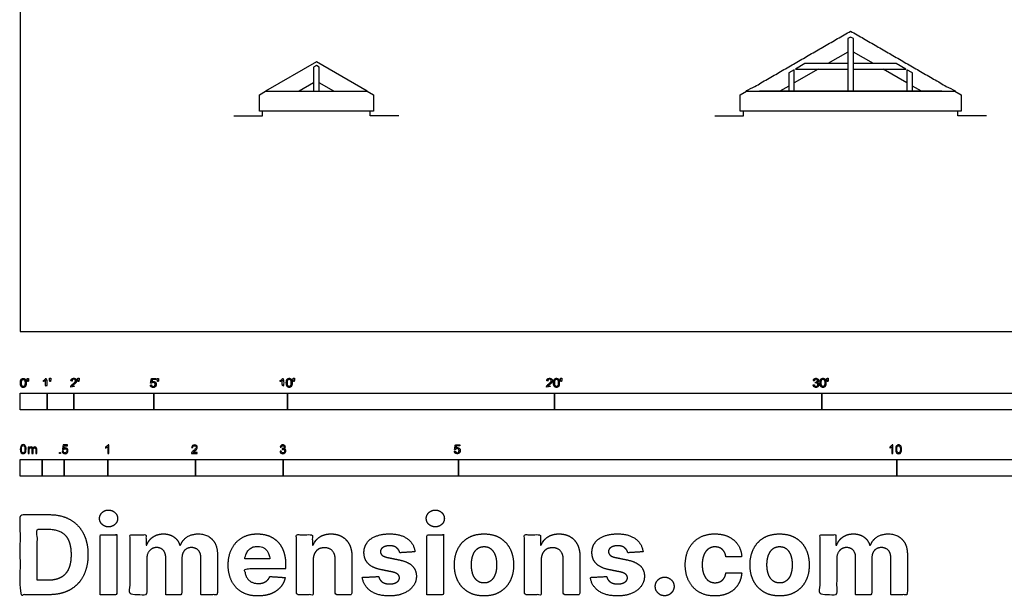
# Model space of a CAD drawing. Units: metres. Extents: x 0 to 44.6, y -3 to 24.3.
# Drawn here: x 0 to 11.2, y -3 to 3.6 of the extents above; entities that cross this region are included whole.
import ezdxf

# ---------------------------------------------------------------- set-up
doc = ezdxf.new("R2010")
doc.units = ezdxf.units.M
for name, color, linetype, true_color in [('2D$AG-BUILDINGS', 7, 'Continuous', 0x66ccff), ('2D$AG-DIAGRAM', 7, 'Continuous', 0xfecc66), ('2D$N-SYMB', 7, 'Continuous', 0x800040), ('2D$X-DIMENSIONS.COM', 7, 'Continuous', 0x800080), ('2D$X-VPRT', 7, 'Continuous', 0xfb02ff)]:
    doc.layers.add(name, color=color, linetype=linetype, true_color=true_color)

msp = doc.modelspace()

# ---------------------------------------------------------------- linework, layer by layer
at = {"layer": '2D$AG-BUILDINGS'}
for points in [[(9.506, 3.342), (9.474, 3.36), (9.442, 3.342), (9.442, 2.741), (9.506, 2.741)], [(2.799, 2.741), (3.957, 2.741), (3.378, 3.076)], [(3.41, 3.016), (3.378, 3.034), (3.346, 3.016), (3.346, 2.741), (3.41, 2.741)], [(8.767, 2.95), (8.767, 2.741), (8.83, 2.741), (8.83, 2.986)], [(10.116, 2.987), (10.116, 2.741), (10.18, 2.741), (10.18, 2.95)], [(2.728, 2.513), (2.728, 2.701), (2.799, 2.741), (3.957, 2.741), (4.028, 2.701), (4.028, 2.513)], [(8.214, 2.513), (8.214, 2.701), (8.285, 2.741), (10.663, 2.741), (10.733, 2.701), (10.733, 2.513)]]:
    msp.add_lwpolyline(points, close=True, dxfattribs=at)
for points in [[(9.442, 3.189), (9.213, 3.057)], [(9.735, 3.057), (9.506, 3.189)], [(9.442, 3.057), (8.953, 3.057), (8.843, 2.994), (9.442, 2.994)], [(9.506, 2.994), (10.105, 2.994), (9.995, 3.057), (9.506, 3.057)], [(9.103, 2.994), (8.83, 2.836)], [(10.116, 2.837), (9.845, 2.994)], [(3.346, 2.838), (3.18, 2.741)], [(3.576, 2.741), (3.41, 2.838)], [(8.767, 2.8), (8.666, 2.741)], [(10.282, 2.741), (10.18, 2.8)]]:
    msp.add_lwpolyline(points, dxfattribs=at)
msp.add_open_spline([(9.474, 3.428), (8.879, 3.085), (8.285, 2.741), (9.474, 2.741), (10.663, 2.741), (10.068, 3.085), (9.474, 3.428)], degree=2, knots=[0, 0, 0, 137.281664, 137.281664, 375.060481, 375.060481, 512.342145, 512.342145, 512.342145], dxfattribs=at)
at = {"layer": '2D$AG-DIAGRAM'}
for points in [[(2.438, 2.46), (2.765, 2.46), (2.765, 2.513)], [(4.317, 2.46), (3.99, 2.46), (3.99, 2.513)], [(7.925, 2.46), (8.252, 2.46), (8.252, 2.513)], [(11.023, 2.46), (10.696, 2.46), (10.696, 2.513)]]:
    msp.add_lwpolyline(points, dxfattribs=at)
at = {"layer": '2D$N-SYMB'}
for points in [[(0, -0.891), (0, -0.701), (0.305, -0.701), (0.305, -0.891)], [(0.305, -0.891), (0.305, -0.701), (0.61, -0.701), (0.61, -0.891)], [(0.61, -0.891), (0.61, -0.701), (1.524, -0.701), (1.524, -0.891)], [(1.524, -0.891), (1.524, -0.701), (3.048, -0.701), (3.048, -0.891)], [(3.048, -0.891), (3.048, -0.701), (6.096, -0.701), (6.096, -0.891)], [(6.096, -0.891), (6.096, -0.701), (9.144, -0.701), (9.144, -0.891)], [(9.144, -0.891), (9.144, -0.701), (15.24, -0.701), (15.24, -0.891)], [(0, -1.649), (0, -1.458), (0.25, -1.458), (0.25, -1.649)], [(0.25, -1.649), (0.25, -1.458), (0.5, -1.458), (0.5, -1.649)], [(0.446, -1.392), (0.446, -1.378), (0.46, -1.378), (0.46, -1.392)], [(0.5, -1.649), (0.5, -1.458), (1, -1.458), (1, -1.649)], [(1, -1.649), (1, -1.458), (2, -1.458), (2, -1.649)], [(2, -1.649), (2, -1.458), (3, -1.458), (3, -1.649)], [(3, -1.649), (3, -1.458), (5, -1.458), (5, -1.649)], [(5, -1.649), (5, -1.458), (10, -1.458), (10, -1.649)], [(10, -1.649), (10, -1.458), (15, -1.458), (15, -1.649)]]:
    msp.add_lwpolyline(points, close=True, dxfattribs=at)
for points, degree, knots in [([(0.001, -0.586), (0.001, -0.615), (0.011, -0.627), (0.019, -0.638), (0.034, -0.638), (0.045, -0.638), (0.052, -0.632), (0.06, -0.626), (0.063, -0.615), (0.067, -0.604), (0.067, -0.586), (0.067, -0.571), (0.065, -0.562), (0.062, -0.553), (0.058, -0.547), (0.054, -0.541), (0.048, -0.538), (0.042, -0.534), (0.034, -0.534), (0.023, -0.534), (0.015, -0.54), (0.008, -0.546), (0.004, -0.557), (0.001, -0.568), (0.001, -0.586)], 2, [-12, -12, -12, -11, -11, -10, -10, -9, -9, -8, -8, -7, -7, -6, -6, -5, -5, -4, -4, -3, -3, -2, -2, -1, -1, 0, 0, 0]), ([(0.014, -0.586), (0.014, -0.611), (0.019, -0.619), (0.025, -0.628), (0.034, -0.628), (0.042, -0.628), (0.048, -0.619), (0.054, -0.611), (0.054, -0.586), (0.054, -0.561), (0.048, -0.553), (0.042, -0.545), (0.034, -0.545), (0.025, -0.545), (0.02, -0.552), (0.014, -0.561), (0.014, -0.586)], 2, [0, 0, 0, 1, 1, 2, 2, 3, 3, 4, 4, 5, 5, 6, 6, 7, 7, 8, 8, 8]), ([(0.083, -0.571), (0.087, -0.571), (0.091, -0.571), (0.092, -0.561), (0.094, -0.552), (0.094, -0.543), (0.094, -0.535), (0.087, -0.535), (0.08, -0.535), (0.08, -0.543), (0.08, -0.552), (0.082, -0.561), (0.083, -0.571)], 2, [-6, -6, -6, -5, -5, -4, -4, -3, -3, -2, -2, -1, -1, 0, 0, 0]), ([(0.288, -0.555), (0.288, -0.595), (0.288, -0.635), (0.295, -0.635), (0.301, -0.635), (0.301, -0.584), (0.301, -0.533), (0.297, -0.533), (0.293, -0.533), (0.29, -0.54), (0.282, -0.547), (0.274, -0.554), (0.263, -0.558), (0.263, -0.564), (0.263, -0.57), (0.269, -0.568), (0.277, -0.564), (0.284, -0.56), (0.288, -0.555)], 2, [0, 0, 0, 0.130311, 0.130311, 0.150761, 0.150761, 0.317996, 0.317996, 0.331175, 0.331175, 1.331175, 1.331175, 2.331175, 2.331175, 3.331175, 3.331175, 4.331175, 4.331175, 5.331175, 5.331175, 5.331175]), ([(0.336, -0.569), (0.34, -0.569), (0.344, -0.569), (0.346, -0.56), (0.347, -0.55), (0.347, -0.542), (0.347, -0.533), (0.34, -0.533), (0.333, -0.533), (0.333, -0.542), (0.333, -0.55), (0.335, -0.56), (0.336, -0.569)], 2, [-6, -6, -6, -5, -5, -4, -4, -3, -3, -2, -2, -1, -1, 0, 0, 0]), ([(0.575, -0.635), (0.609, -0.635), (0.642, -0.635), (0.642, -0.629), (0.642, -0.623), (0.617, -0.623), (0.593, -0.623), (0.595, -0.62), (0.598, -0.616), (0.601, -0.613), (0.612, -0.603), (0.626, -0.592), (0.631, -0.586), (0.637, -0.579), (0.64, -0.573), (0.642, -0.567), (0.642, -0.561), (0.642, -0.549), (0.634, -0.541), (0.625, -0.533), (0.611, -0.533), (0.596, -0.533), (0.587, -0.54), (0.579, -0.548), (0.578, -0.562), (0.584, -0.563), (0.59, -0.564), (0.59, -0.554), (0.596, -0.549), (0.601, -0.543), (0.61, -0.543), (0.619, -0.543), (0.624, -0.548), (0.629, -0.553), (0.629, -0.561), (0.629, -0.568), (0.624, -0.576), (0.618, -0.584), (0.601, -0.597), (0.59, -0.606), (0.585, -0.613), (0.579, -0.619), (0.577, -0.626), (0.575, -0.63), (0.575, -0.635)], 2, [0, 0, 0, 0.110089, 0.110089, 0.129743, 0.129743, 0.211429, 0.211429, 1.211429, 1.211429, 2.211429, 2.211429, 3.211429, 3.211429, 4.211429, 4.211429, 5.211429, 5.211429, 6.211429, 6.211429, 7.211429, 7.211429, 8.211429, 8.211429, 9.211429, 9.211429, 10.211429, 10.211429, 11.211429, 11.211429, 12.211429, 12.211429, 13.211429, 13.211429, 14.211429, 14.211429, 15.211429, 15.211429, 16.211429, 16.211429, 17.211429, 17.211429, 18.211429, 18.211429, 19.211429, 19.211429, 19.211429]), ([(0.659, -0.569), (0.663, -0.569), (0.667, -0.569), (0.669, -0.56), (0.67, -0.55), (0.67, -0.542), (0.67, -0.533), (0.663, -0.533), (0.656, -0.533), (0.656, -0.542), (0.656, -0.55), (0.658, -0.56), (0.659, -0.569)], 2, [-6, -6, -6, -5, -5, -4, -4, -3, -3, -2, -2, -1, -1, 0, 0, 0]), ([(1.484, -0.61), (1.485, -0.622), (1.494, -0.63), (1.502, -0.638), (1.516, -0.638), (1.533, -0.638), (1.543, -0.626), (1.551, -0.616), (1.551, -0.602), (1.551, -0.587), (1.542, -0.578), (1.533, -0.569), (1.519, -0.569), (1.509, -0.569), (1.5, -0.575), (1.503, -0.562), (1.506, -0.548), (1.526, -0.548), (1.546, -0.548), (1.546, -0.542), (1.546, -0.536), (1.521, -0.536), (1.496, -0.536), (1.491, -0.562), (1.486, -0.588), (1.492, -0.589), (1.497, -0.59), (1.5, -0.585), (1.505, -0.583), (1.51, -0.58), (1.516, -0.58), (1.526, -0.58), (1.532, -0.586), (1.538, -0.592), (1.538, -0.603), (1.538, -0.614), (1.531, -0.621), (1.525, -0.628), (1.516, -0.628), (1.509, -0.628), (1.503, -0.623), (1.498, -0.618), (1.497, -0.609), (1.49, -0.609), (1.484, -0.61)], 2, [-29, -29, -29, -28, -28, -27, -27, -26, -26, -25, -25, -24, -24, -23, -23, -22, -22, -21, -21, -20, -20, -19, -19, -18, -18, -17, -17, -16, -16, -15, -15, -14, -14, -13, -13, -12, -12, -11, -11, -10, -10, -9, -9, -8, -8, -7, -7, -7]), ([(1.566, -0.571), (1.57, -0.571), (1.574, -0.571), (1.575, -0.561), (1.577, -0.552), (1.577, -0.543), (1.577, -0.535), (1.57, -0.535), (1.563, -0.535), (1.563, -0.543), (1.563, -0.552), (1.564, -0.561), (1.566, -0.571)], 2, [-6, -6, -6, -5, -5, -4, -4, -3, -3, -2, -2, -1, -1, 0, 0, 0]), ([(2.99, -0.555), (2.99, -0.595), (2.99, -0.635), (2.996, -0.635), (3.003, -0.635), (3.003, -0.584), (3.003, -0.533), (2.999, -0.533), (2.995, -0.533), (2.991, -0.54), (2.984, -0.547), (2.976, -0.554), (2.965, -0.558), (2.965, -0.564), (2.965, -0.57), (2.971, -0.568), (2.978, -0.564), (2.986, -0.56), (2.99, -0.555)], 2, [0, 0, 0, 0.130311, 0.130311, 0.150761, 0.150761, 0.317996, 0.317996, 0.331175, 0.331175, 1.331175, 1.331175, 2.331175, 2.331175, 3.331175, 3.331175, 4.331175, 4.331175, 5.331175, 5.331175, 5.331175]), ([(3.035, -0.585), (3.035, -0.613), (3.045, -0.626), (3.053, -0.637), (3.068, -0.637), (3.079, -0.637), (3.086, -0.631), (3.093, -0.625), (3.097, -0.614), (3.101, -0.603), (3.101, -0.585), (3.101, -0.57), (3.099, -0.561), (3.096, -0.552), (3.092, -0.546), (3.088, -0.54), (3.082, -0.536), (3.076, -0.533), (3.068, -0.533), (3.057, -0.533), (3.049, -0.539), (3.042, -0.545), (3.038, -0.556), (3.035, -0.567), (3.035, -0.585)], 2, [-12, -12, -12, -11, -11, -10, -10, -9, -9, -8, -8, -7, -7, -6, -6, -5, -5, -4, -4, -3, -3, -2, -2, -1, -1, 0, 0, 0]), ([(3.047, -0.585), (3.047, -0.61), (3.053, -0.618), (3.059, -0.626), (3.068, -0.626), (3.076, -0.626), (3.082, -0.618), (3.088, -0.61), (3.088, -0.585), (3.088, -0.56), (3.082, -0.551), (3.076, -0.543), (3.068, -0.543), (3.059, -0.543), (3.054, -0.551), (3.047, -0.56), (3.047, -0.585)], 2, [0, 0, 0, 1, 1, 2, 2, 3, 3, 4, 4, 5, 5, 6, 6, 7, 7, 8, 8, 8]), ([(3.117, -0.569), (3.121, -0.569), (3.125, -0.569), (3.126, -0.56), (3.128, -0.55), (3.128, -0.542), (3.128, -0.533), (3.121, -0.533), (3.114, -0.533), (3.114, -0.542), (3.114, -0.55), (3.115, -0.56), (3.117, -0.569)], 2, [-6, -6, -6, -5, -5, -4, -4, -3, -3, -2, -2, -1, -1, 0, 0, 0]), ([(6.004, -0.635), (6.037, -0.635), (6.071, -0.635), (6.071, -0.629), (6.071, -0.623), (6.046, -0.623), (6.021, -0.623), (6.023, -0.62), (6.026, -0.616), (6.029, -0.613), (6.041, -0.603), (6.054, -0.592), (6.06, -0.586), (6.066, -0.579), (6.068, -0.573), (6.071, -0.567), (6.071, -0.561), (6.071, -0.549), (6.062, -0.541), (6.054, -0.533), (6.039, -0.533), (6.025, -0.533), (6.016, -0.54), (6.007, -0.548), (6.006, -0.562), (6.012, -0.563), (6.019, -0.564), (6.019, -0.554), (6.024, -0.549), (6.03, -0.543), (6.039, -0.543), (6.047, -0.543), (6.053, -0.548), (6.058, -0.553), (6.058, -0.561), (6.058, -0.568), (6.052, -0.576), (6.046, -0.584), (6.03, -0.597), (6.019, -0.606), (6.013, -0.613), (6.008, -0.619), (6.005, -0.626), (6.004, -0.63), (6.004, -0.635)], 2, [0, 0, 0, 0.110089, 0.110089, 0.129743, 0.129743, 0.211429, 0.211429, 1.211429, 1.211429, 2.211429, 2.211429, 3.211429, 3.211429, 4.211429, 4.211429, 5.211429, 5.211429, 6.211429, 6.211429, 7.211429, 7.211429, 8.211429, 8.211429, 9.211429, 9.211429, 10.211429, 10.211429, 11.211429, 11.211429, 12.211429, 12.211429, 13.211429, 13.211429, 14.211429, 14.211429, 15.211429, 15.211429, 16.211429, 16.211429, 17.211429, 17.211429, 18.211429, 18.211429, 19.211429, 19.211429, 19.211429]), ([(6.084, -0.585), (6.084, -0.613), (6.094, -0.626), (6.103, -0.637), (6.117, -0.637), (6.128, -0.637), (6.136, -0.631), (6.143, -0.625), (6.147, -0.614), (6.15, -0.603), (6.15, -0.585), (6.15, -0.57), (6.148, -0.561), (6.146, -0.552), (6.142, -0.546), (6.138, -0.54), (6.132, -0.536), (6.125, -0.533), (6.117, -0.533), (6.106, -0.533), (6.099, -0.539), (6.092, -0.545), (6.088, -0.556), (6.084, -0.567), (6.084, -0.585)], 2, [-12, -12, -12, -11, -11, -10, -10, -9, -9, -8, -8, -7, -7, -6, -6, -5, -5, -4, -4, -3, -3, -2, -2, -1, -1, 0, 0, 0]), ([(6.097, -0.585), (6.097, -0.61), (6.103, -0.618), (6.109, -0.626), (6.117, -0.626), (6.126, -0.626), (6.132, -0.618), (6.138, -0.61), (6.138, -0.585), (6.138, -0.56), (6.132, -0.551), (6.126, -0.543), (6.117, -0.543), (6.109, -0.543), (6.103, -0.551), (6.097, -0.56), (6.097, -0.585)], 2, [0, 0, 0, 1, 1, 2, 2, 3, 3, 4, 4, 5, 5, 6, 6, 7, 7, 8, 8, 8]), ([(6.167, -0.569), (6.17, -0.569), (6.174, -0.569), (6.176, -0.56), (6.178, -0.55), (6.178, -0.542), (6.178, -0.533), (6.171, -0.533), (6.163, -0.533), (6.163, -0.542), (6.163, -0.55), (6.165, -0.56), (6.167, -0.569)], 2, [-6, -6, -6, -5, -5, -4, -4, -3, -3, -2, -2, -1, -1, 0, 0, 0]), ([(9.046, -0.608), (9.048, -0.621), (9.056, -0.629), (9.065, -0.637), (9.079, -0.637), (9.093, -0.637), (9.103, -0.627), (9.113, -0.618), (9.113, -0.605), (9.113, -0.595), (9.108, -0.589), (9.103, -0.582), (9.094, -0.58), (9.101, -0.577), (9.104, -0.571), (9.108, -0.566), (9.108, -0.559), (9.108, -0.552), (9.104, -0.546), (9.1, -0.54), (9.093, -0.537), (9.086, -0.533), (9.078, -0.533), (9.066, -0.533), (9.058, -0.54), (9.05, -0.547), (9.048, -0.559), (9.054, -0.56), (9.06, -0.561), (9.061, -0.552), (9.066, -0.548), (9.071, -0.543), (9.078, -0.543), (9.086, -0.543), (9.09, -0.548), (9.095, -0.552), (9.095, -0.559), (9.095, -0.568), (9.089, -0.572), (9.082, -0.576), (9.074, -0.576), (9.074, -0.576), (9.072, -0.576), (9.072, -0.581), (9.071, -0.587), (9.076, -0.585), (9.08, -0.585), (9.088, -0.585), (9.094, -0.591), (9.1, -0.597), (9.1, -0.605), (9.1, -0.614), (9.094, -0.62), (9.088, -0.626), (9.079, -0.626), (9.071, -0.626), (9.066, -0.622), (9.061, -0.617), (9.059, -0.606), (9.053, -0.607), (9.046, -0.608)], 2, [-43, -43, -43, -42, -42, -41, -41, -40, -40, -39, -39, -38, -38, -37, -37, -36, -36, -35, -35, -34, -34, -33, -33, -32, -32, -31, -31, -30, -30, -29, -29, -28, -28, -27, -27, -26, -26, -25, -25, -24, -24, -23, -23, -22, -22, -21, -21, -20, -20, -19, -19, -18, -18, -17, -17, -16, -16, -15, -15, -14, -14, -13, -13, -13]), ([(9.125, -0.585), (9.125, -0.613), (9.135, -0.626), (9.144, -0.637), (9.158, -0.637), (9.169, -0.637), (9.177, -0.631), (9.184, -0.625), (9.188, -0.614), (9.191, -0.603), (9.191, -0.585), (9.191, -0.57), (9.189, -0.561), (9.187, -0.552), (9.183, -0.546), (9.179, -0.54), (9.173, -0.536), (9.166, -0.533), (9.158, -0.533), (9.147, -0.533), (9.14, -0.539), (9.133, -0.545), (9.129, -0.556), (9.125, -0.567), (9.125, -0.585)], 2, [-12, -12, -12, -11, -11, -10, -10, -9, -9, -8, -8, -7, -7, -6, -6, -5, -5, -4, -4, -3, -3, -2, -2, -1, -1, 0, 0, 0]), ([(9.138, -0.585), (9.138, -0.61), (9.144, -0.618), (9.15, -0.626), (9.158, -0.626), (9.167, -0.626), (9.173, -0.618), (9.179, -0.61), (9.179, -0.585), (9.179, -0.56), (9.173, -0.551), (9.167, -0.543), (9.158, -0.543), (9.15, -0.543), (9.144, -0.551), (9.138, -0.56), (9.138, -0.585)], 2, [0, 0, 0, 1, 1, 2, 2, 3, 3, 4, 4, 5, 5, 6, 6, 7, 7, 8, 8, 8]), ([(9.208, -0.569), (9.211, -0.569), (9.215, -0.569), (9.217, -0.56), (9.219, -0.55), (9.219, -0.542), (9.219, -0.533), (9.212, -0.533), (9.204, -0.533), (9.204, -0.542), (9.204, -0.55), (9.206, -0.56), (9.208, -0.569)], 2, [-6, -6, -6, -5, -5, -4, -4, -3, -3, -2, -2, -1, -1, 0, 0, 0]), ([(0, -1.341), (0, -1.329), (0.001, -1.319), (0.004, -1.312), (0.006, -1.305), (0.01, -1.3), (0.014, -1.295), (0.019, -1.292), (0.025, -1.289), (0.033, -1.289), (0.038, -1.289), (0.043, -1.291), (0.047, -1.293), (0.051, -1.295), (0.054, -1.298), (0.057, -1.302), (0.06, -1.306), (0.061, -1.311), (0.063, -1.317), (0.064, -1.323), (0.066, -1.331), (0.066, -1.341), (0.066, -1.353), (0.064, -1.362), (0.062, -1.369), (0.06, -1.377), (0.056, -1.382), (0.051, -1.386), (0.046, -1.39), (0.04, -1.391), (0.033, -1.391), (0.023, -1.391), (0.016, -1.389), (0.01, -1.382), (0.004, -1.373), (0, -1.36), (0, -1.341)], 3, [0, 0, 0, 0, 1, 1, 1, 2, 2, 2, 3, 3, 3, 4, 4, 4, 5, 5, 5, 6, 6, 6, 7, 7, 7, 8, 8, 8, 9, 9, 9, 10, 10, 10, 11, 11, 11, 12, 12, 12, 12]), ([(0.013, -1.341), (0.013, -1.357), (0.014, -1.368), (0.019, -1.374), (0.022, -1.379), (0.027, -1.382), (0.033, -1.382), (0.039, -1.382), (0.043, -1.379), (0.047, -1.374), (0.051, -1.368), (0.053, -1.357), (0.053, -1.341), (0.053, -1.324), (0.051, -1.313), (0.047, -1.308), (0.043, -1.303), (0.039, -1.3), (0.033, -1.3), (0.027, -1.3), (0.022, -1.302), (0.019, -1.307), (0.015, -1.313), (0.013, -1.324), (0.013, -1.341)], 3, [0, 0, 0, 0, 1, 1, 1, 2, 2, 2, 3, 3, 3, 4, 4, 4, 5, 5, 5, 6, 6, 6, 7, 7, 7, 8, 8, 8, 8]), ([(0.09, -1.39), (0.09, -1.366), (0.09, -1.342), (0.09, -1.318), (0.094, -1.318), (0.097, -1.318), (0.101, -1.318), (0.101, -1.321), (0.101, -1.325), (0.101, -1.328), (0.103, -1.324), (0.106, -1.321), (0.11, -1.319), (0.113, -1.317), (0.118, -1.316), (0.122, -1.316), (0.128, -1.316), (0.133, -1.317), (0.136, -1.319), (0.139, -1.322), (0.142, -1.325), (0.143, -1.329), (0.149, -1.32), (0.156, -1.316), (0.166, -1.316), (0.173, -1.316), (0.179, -1.318), (0.182, -1.322), (0.186, -1.326), (0.188, -1.332), (0.188, -1.341), (0.188, -1.357), (0.188, -1.374), (0.188, -1.39), (0.184, -1.39), (0.18, -1.39), (0.176, -1.39), (0.176, -1.375), (0.176, -1.36), (0.176, -1.345), (0.176, -1.339), (0.175, -1.336), (0.175, -1.334), (0.174, -1.332), (0.172, -1.33), (0.17, -1.329), (0.168, -1.327), (0.166, -1.327), (0.163, -1.327), (0.158, -1.327), (0.154, -1.329), (0.15, -1.332), (0.147, -1.335), (0.145, -1.341), (0.145, -1.348), (0.145, -1.362), (0.145, -1.376), (0.145, -1.39), (0.141, -1.39), (0.137, -1.39), (0.133, -1.39), (0.133, -1.374), (0.133, -1.359), (0.133, -1.343), (0.133, -1.338), (0.132, -1.333), (0.13, -1.331), (0.128, -1.328), (0.124, -1.327), (0.12, -1.327), (0.116, -1.327), (0.113, -1.327), (0.11, -1.33), (0.107, -1.332), (0.106, -1.334), (0.104, -1.338), (0.103, -1.341), (0.102, -1.346), (0.102, -1.353), (0.102, -1.365), (0.102, -1.378), (0.102, -1.39), (0.098, -1.39), (0.094, -1.39), (0.09, -1.39)], 3, [0, 0, 0, 0, 1, 1, 1, 2, 2, 2, 3, 3, 3, 4, 4, 4, 5, 5, 5, 6, 6, 6, 7, 7, 7, 8, 8, 8, 9, 9, 9, 10, 10, 10, 11, 11, 11, 12, 12, 12, 13, 13, 13, 14, 14, 14, 15, 15, 15, 16, 16, 16, 17, 17, 17, 18, 18, 18, 19, 19, 19, 20, 20, 20, 21, 21, 21, 22, 22, 22, 23, 23, 23, 24, 24, 24, 25, 25, 25, 26, 26, 26, 27, 27, 27, 28, 28, 28, 28]), ([(0.478, -1.366), (0.482, -1.366), (0.486, -1.365), (0.491, -1.365), (0.492, -1.372), (0.494, -1.376), (0.497, -1.38), (0.501, -1.383), (0.505, -1.384), (0.51, -1.384), (0.516, -1.384), (0.521, -1.382), (0.525, -1.377), (0.529, -1.373), (0.531, -1.367), (0.531, -1.36), (0.531, -1.352), (0.529, -1.347), (0.526, -1.343), (0.521, -1.339), (0.516, -1.337), (0.51, -1.337), (0.506, -1.337), (0.502, -1.338), (0.499, -1.34), (0.496, -1.342), (0.494, -1.344), (0.492, -1.346), (0.488, -1.346), (0.484, -1.346), (0.48, -1.345), (0.483, -1.328), (0.486, -1.311), (0.489, -1.293), (0.506, -1.293), (0.523, -1.293), (0.539, -1.293), (0.539, -1.297), (0.539, -1.301), (0.539, -1.305), (0.526, -1.305), (0.513, -1.305), (0.5, -1.305), (0.498, -1.314), (0.496, -1.323), (0.494, -1.333), (0.5, -1.328), (0.506, -1.326), (0.513, -1.326), (0.522, -1.326), (0.529, -1.329), (0.535, -1.335), (0.541, -1.341), (0.544, -1.349), (0.544, -1.358), (0.544, -1.367), (0.542, -1.375), (0.536, -1.382), (0.53, -1.39), (0.521, -1.393), (0.51, -1.393), (0.501, -1.393), (0.494, -1.392), (0.488, -1.387), (0.482, -1.381), (0.479, -1.375), (0.478, -1.366)], 3, [0, 0, 0, 0, 1, 1, 1, 2, 2, 2, 3, 3, 3, 4, 4, 4, 5, 5, 5, 6, 6, 6, 7, 7, 7, 8, 8, 8, 9, 9, 9, 10, 10, 10, 11, 11, 11, 12, 12, 12, 13, 13, 13, 14, 14, 14, 15, 15, 15, 16, 16, 16, 17, 17, 17, 18, 18, 18, 19, 19, 19, 20, 20, 20, 21, 21, 21, 22, 22, 22, 22]), ([(1.009, -1.392), (1.005, -1.392), (1.001, -1.392), (0.997, -1.392), (0.997, -1.366), (0.997, -1.34), (0.997, -1.314), (0.994, -1.317), (0.99, -1.32), (0.985, -1.322), (0.98, -1.325), (0.976, -1.328), (0.972, -1.329), (0.972, -1.325), (0.972, -1.321), (0.972, -1.317), (0.979, -1.314), (0.985, -1.31), (0.99, -1.305), (0.995, -1.301), (0.999, -1.296), (1.001, -1.292), (1.004, -1.292), (1.006, -1.292), (1.009, -1.292), (1.009, -1.325), (1.009, -1.359), (1.009, -1.392)], 3, [0, 0, 0, 0, 1, 1, 1, 2, 2, 2, 3, 3, 3, 4, 4, 4, 5, 5, 5, 6, 6, 6, 7, 7, 7, 8, 8, 8, 9, 9, 9, 9]), ([(2.019, -1.381), (2.019, -1.385), (2.019, -1.388), (2.019, -1.392), (1.997, -1.392), (1.975, -1.392), (1.954, -1.392), (1.953, -1.39), (1.954, -1.387), (1.955, -1.384), (1.957, -1.38), (1.959, -1.375), (1.963, -1.37), (1.967, -1.366), (1.972, -1.361), (1.979, -1.355), (1.99, -1.346), (1.997, -1.339), (2.001, -1.334), (2.005, -1.329), (2.007, -1.324), (2.007, -1.319), (2.007, -1.314), (2.005, -1.31), (2.002, -1.307), (1.998, -1.304), (1.993, -1.302), (1.988, -1.302), (1.982, -1.302), (1.977, -1.304), (1.973, -1.307), (1.97, -1.311), (1.968, -1.316), (1.968, -1.322), (1.964, -1.322), (1.96, -1.321), (1.955, -1.321), (1.957, -1.311), (1.96, -1.304), (1.966, -1.299), (1.971, -1.295), (1.979, -1.292), (1.988, -1.292), (1.998, -1.292), (2.005, -1.295), (2.011, -1.3), (2.017, -1.305), (2.019, -1.312), (2.019, -1.32), (2.019, -1.323), (2.019, -1.328), (2.017, -1.331), (2.015, -1.336), (2.013, -1.339), (2.009, -1.344), (2.005, -1.348), (1.999, -1.354), (1.99, -1.361), (1.983, -1.367), (1.978, -1.372), (1.976, -1.374), (1.973, -1.376), (1.972, -1.378), (1.97, -1.381), (1.987, -1.381), (2.003, -1.381), (2.019, -1.381)], 3, [0, 0, 0, 0, 1, 1, 1, 2, 2, 2, 3, 3, 3, 4, 4, 4, 5, 5, 5, 6, 6, 6, 7, 7, 7, 8, 8, 8, 9, 9, 9, 10, 10, 10, 11, 11, 11, 12, 12, 12, 13, 13, 13, 14, 14, 14, 15, 15, 15, 16, 16, 16, 17, 17, 17, 18, 18, 18, 19, 19, 19, 20, 20, 20, 21, 21, 21, 22, 22, 22, 22]), ([(2.963, -1.366), (2.967, -1.366), (2.972, -1.365), (2.976, -1.364), (2.977, -1.371), (2.979, -1.376), (2.983, -1.38), (2.986, -1.383), (2.99, -1.384), (2.995, -1.384), (3.001, -1.384), (3.006, -1.382), (3.01, -1.378), (3.014, -1.374), (3.016, -1.369), (3.016, -1.363), (3.016, -1.357), (3.014, -1.353), (3.01, -1.349), (3.006, -1.346), (3.002, -1.343), (2.996, -1.343), (2.994, -1.343), (2.991, -1.344), (2.988, -1.345), (2.988, -1.342), (2.989, -1.338), (2.989, -1.334), (2.99, -1.334), (2.99, -1.334), (2.991, -1.334), (2.996, -1.334), (3.001, -1.333), (3.005, -1.33), (3.009, -1.328), (3.011, -1.323), (3.011, -1.317), (3.011, -1.313), (3.009, -1.31), (3.006, -1.307), (3.003, -1.304), (3, -1.302), (2.995, -1.302), (2.99, -1.302), (2.986, -1.304), (2.983, -1.307), (2.98, -1.31), (2.978, -1.314), (2.977, -1.32), (2.973, -1.319), (2.968, -1.319), (2.964, -1.318), (2.966, -1.31), (2.969, -1.303), (2.975, -1.299), (2.98, -1.294), (2.987, -1.292), (2.994, -1.292), (3, -1.292), (3.005, -1.293), (3.009, -1.295), (3.014, -1.298), (3.018, -1.301), (3.02, -1.305), (3.023, -1.309), (3.024, -1.313), (3.024, -1.318), (3.024, -1.322), (3.023, -1.326), (3.02, -1.33), (3.018, -1.333), (3.015, -1.336), (3.01, -1.338), (3.016, -1.34), (3.021, -1.342), (3.024, -1.347), (3.027, -1.351), (3.029, -1.357), (3.029, -1.363), (3.029, -1.372), (3.026, -1.379), (3.019, -1.385), (3.013, -1.391), (3.005, -1.393), (2.995, -1.393), (2.987, -1.393), (2.979, -1.392), (2.973, -1.386), (2.967, -1.381), (2.964, -1.374), (2.963, -1.366)], 3, [0, 0, 0, 0, 1, 1, 1, 2, 2, 2, 3, 3, 3, 4, 4, 4, 5, 5, 5, 6, 6, 6, 7, 7, 7, 8, 8, 8, 9, 9, 9, 10, 10, 10, 11, 11, 11, 12, 12, 12, 13, 13, 13, 14, 14, 14, 15, 15, 15, 16, 16, 16, 17, 17, 17, 18, 18, 18, 19, 19, 19, 20, 20, 20, 21, 21, 21, 22, 22, 22, 23, 23, 23, 24, 24, 24, 25, 25, 25, 26, 26, 26, 27, 27, 27, 28, 28, 28, 29, 29, 29, 30, 30, 30, 30]), ([(4.952, -1.365), (4.954, -1.378), (4.962, -1.386), (4.971, -1.393), (4.985, -1.393), (5.002, -1.393), (5.012, -1.381), (5.02, -1.371), (5.02, -1.357), (5.02, -1.343), (5.011, -1.334), (5.001, -1.324), (4.988, -1.324), (4.978, -1.324), (4.969, -1.331), (4.972, -1.317), (4.974, -1.303), (4.995, -1.303), (5.015, -1.303), (5.015, -1.298), (5.015, -1.292), (4.99, -1.292), (4.964, -1.292), (4.959, -1.318), (4.955, -1.344), (4.96, -1.344), (4.966, -1.345), (4.969, -1.341), (4.974, -1.338), (4.979, -1.335), (4.985, -1.335), (4.994, -1.335), (5, -1.342), (5.006, -1.348), (5.006, -1.358), (5.006, -1.37), (5, -1.376), (4.994, -1.383), (4.985, -1.383), (4.977, -1.383), (4.972, -1.378), (4.967, -1.374), (4.965, -1.364), (4.959, -1.365), (4.952, -1.365)], 2, [-29, -29, -29, -28, -28, -27, -27, -26, -26, -25, -25, -24, -24, -23, -23, -22, -22, -21, -21, -20, -20, -19, -19, -18, -18, -17, -17, -16, -16, -15, -15, -14, -14, -13, -13, -12, -12, -11, -11, -10, -10, -9, -9, -8, -8, -7, -7, -7]), ([(9.957, -1.392), (9.953, -1.392), (9.949, -1.392), (9.945, -1.392), (9.945, -1.366), (9.945, -1.34), (9.945, -1.314), (9.941, -1.317), (9.937, -1.32), (9.932, -1.322), (9.928, -1.325), (9.923, -1.328), (9.92, -1.329), (9.92, -1.325), (9.92, -1.321), (9.92, -1.317), (9.926, -1.314), (9.932, -1.31), (9.938, -1.305), (9.943, -1.301), (9.946, -1.296), (9.949, -1.292), (9.951, -1.292), (9.954, -1.292), (9.957, -1.292), (9.957, -1.325), (9.957, -1.359), (9.957, -1.392)], 3, [0, 0, 0, 0, 1, 1, 1, 2, 2, 2, 3, 3, 3, 4, 4, 4, 5, 5, 5, 6, 6, 6, 7, 7, 7, 8, 8, 8, 9, 9, 9, 9]), ([(9.988, -1.343), (9.988, -1.331), (9.989, -1.322), (9.991, -1.314), (9.995, -1.307), (9.998, -1.302), (10.003, -1.298), (10.007, -1.294), (10.014, -1.292), (10.021, -1.292), (10.026, -1.292), (10.031, -1.293), (10.035, -1.295), (10.039, -1.297), (10.042, -1.301), (10.045, -1.304), (10.048, -1.308), (10.05, -1.313), (10.051, -1.319), (10.053, -1.325), (10.054, -1.333), (10.054, -1.343), (10.054, -1.355), (10.052, -1.364), (10.05, -1.372), (10.048, -1.379), (10.044, -1.384), (10.039, -1.389), (10.034, -1.392), (10.028, -1.393), (10.021, -1.393), (10.011, -1.393), (10.004, -1.391), (9.998, -1.384), (9.991, -1.375), (9.988, -1.362), (9.988, -1.343)], 3, [0, 0, 0, 0, 1, 1, 1, 2, 2, 2, 3, 3, 3, 4, 4, 4, 5, 5, 5, 6, 6, 6, 7, 7, 7, 8, 8, 8, 9, 9, 9, 10, 10, 10, 11, 11, 11, 12, 12, 12, 12]), ([(10.001, -1.343), (10.001, -1.36), (10.003, -1.37), (10.007, -1.376), (10.01, -1.381), (10.015, -1.384), (10.021, -1.384), (10.026, -1.384), (10.031, -1.381), (10.035, -1.376), (10.039, -1.37), (10.041, -1.36), (10.041, -1.343), (10.041, -1.326), (10.039, -1.316), (10.035, -1.31), (10.031, -1.305), (10.026, -1.302), (10.02, -1.302), (10.015, -1.302), (10.011, -1.304), (10.007, -1.309), (10.003, -1.315), (10.001, -1.326), (10.001, -1.343)], 3, [0, 0, 0, 0, 1, 1, 1, 2, 2, 2, 3, 3, 3, 4, 4, 4, 5, 5, 5, 6, 6, 6, 7, 7, 7, 8, 8, 8, 8])]:
    msp.add_open_spline(points, degree=degree, knots=knots, dxfattribs=at)
at = {"layer": '2D$X-DIMENSIONS.COM'}
for points, degree, knots in [([(0.324, -3.002), (0.463, -3.002), (0.564, -2.948), (0.664, -2.893), (0.718, -2.79), (0.772, -2.687), (0.772, -2.544), (0.772, -2.402), (0.718, -2.3), (0.664, -2.197), (0.564, -2.143), (0.465, -2.088), (0.327, -2.088), (0.163, -2.088), (0, -2.088), (0, -2.545), (0, -3.002), (0.162, -3.002), (0.324, -3.002)], 2, [-15, -15, -15, -14, -14, -13, -13, -12, -12, -11, -11, -10, -10, -9, -9, -8, -8, -7, -7, -6, -6, -6]), ([(1.007, -2.228), (1.049, -2.228), (1.079, -2.2), (1.11, -2.172), (1.11, -2.132), (1.11, -2.093), (1.079, -2.064), (1.049, -2.036), (1.006, -2.036), (0.964, -2.036), (0.934, -2.064), (0.904, -2.093), (0.904, -2.132), (0.904, -2.172), (0.934, -2.2), (0.964, -2.228), (1.007, -2.228)], 2, [-8, -8, -8, -7, -7, -6, -6, -5, -5, -4, -4, -3, -3, -2, -2, -1, -1, 0, 0, 0]), ([(4.735, -2.228), (4.777, -2.228), (4.808, -2.2), (4.838, -2.172), (4.838, -2.132), (4.838, -2.093), (4.808, -2.064), (4.777, -2.036), (4.735, -2.036), (4.693, -2.036), (4.662, -2.064), (4.632, -2.093), (4.632, -2.132), (4.632, -2.172), (4.662, -2.2), (4.693, -2.228), (4.735, -2.228)], 2, [-8, -8, -8, -7, -7, -6, -6, -5, -5, -4, -4, -3, -3, -2, -2, -1, -1, 0, 0, 0]), ([(0.316, -2.837), (0.402, -2.837), (0.461, -2.806), (0.519, -2.776), (0.549, -2.711), (0.579, -2.647), (0.579, -2.544), (0.579, -2.443), (0.549, -2.379), (0.519, -2.314), (0.461, -2.284), (0.402, -2.254), (0.317, -2.254), (0.255, -2.254), (0.193, -2.254), (0.193, -2.545), (0.193, -2.837), (0.255, -2.837), (0.316, -2.837)], 2, [-7.813477, -7.813477, -7.813477, -6.813477, -6.813477, -5.813477, -5.813477, -4.813477, -4.813477, -3.813477, -3.813477, -2.813477, -2.813477, -1.813477, -1.813477, -1.543945, -1.543945, -0.268555, -0.268555, 0, 0, 0]), ([(0.911, -3.002), (1.006, -3.002), (1.101, -3.002), (1.101, -2.66), (1.101, -2.317), (1.006, -2.317), (0.911, -2.317), (0.911, -2.66), (0.911, -3.002)], 2, [-4, -4, -4, -3, -3, -2, -2, -1, -1, 0, 0, 0]), ([(1.442, -2.438), (1.438, -2.438), (1.434, -2.438), (1.434, -2.377), (1.434, -2.317), (1.343, -2.317), (1.253, -2.317), (1.253, -2.66), (1.253, -3.002), (1.348, -3.002), (1.443, -3.002), (1.443, -2.797), (1.443, -2.591), (1.443, -2.553), (1.458, -2.524), (1.473, -2.496), (1.498, -2.48), (1.523, -2.464), (1.555, -2.464), (1.602, -2.464), (1.63, -2.494), (1.659, -2.524), (1.659, -2.575), (1.659, -2.789), (1.659, -3.002), (1.751, -3.002), (1.844, -3.002), (1.844, -2.793), (1.844, -2.584), (1.844, -2.53), (1.873, -2.497), (1.902, -2.464), (1.953, -2.464), (1.999, -2.464), (2.029, -2.493), (2.06, -2.522), (2.06, -2.579), (2.06, -2.791), (2.06, -3.002), (2.155, -3.002), (2.249, -3.002), (2.249, -2.772), (2.249, -2.541), (2.249, -2.43), (2.189, -2.369), (2.129, -2.308), (2.033, -2.308), (1.958, -2.308), (1.903, -2.343), (1.848, -2.379), (1.827, -2.438), (1.823, -2.438), (1.819, -2.438), (1.803, -2.378), (1.753, -2.343), (1.704, -2.308), (1.633, -2.308), (1.564, -2.308), (1.514, -2.343), (1.464, -2.377), (1.442, -2.438)], 2, [0, 0, 0, 0.017578, 0.017578, 0.282227, 0.282227, 0.678711, 0.678711, 2.178711, 2.178711, 2.594727, 2.594727, 3.495117, 3.495117, 4.495117, 4.495117, 5.495117, 5.495117, 6.495117, 6.495117, 7.495117, 7.495117, 8.495117, 8.495117, 9.495117, 9.495117, 10.495117, 10.495117, 11.495117, 11.495117, 12.495117, 12.495117, 13.495117, 13.495117, 14.495117, 14.495117, 15.495117, 15.495117, 16.495117, 16.495117, 17.495117, 17.495117, 18.495117, 18.495117, 19.495117, 19.495117, 20.495117, 20.495117, 21.495117, 21.495117, 22.495117, 22.495117, 23.495117, 23.495117, 24.495117, 24.495117, 25.495117, 25.495117, 26.495117, 26.495117, 27.495117, 27.495117, 27.495117]), ([(2.712, -3.016), (2.797, -3.016), (2.862, -2.99), (2.927, -2.964), (2.968, -2.916), (3.009, -2.869), (3.023, -2.806), (2.935, -2.8), (2.847, -2.794), (2.837, -2.82), (2.818, -2.838), (2.799, -2.856), (2.773, -2.865), (2.747, -2.874), (2.715, -2.874), (2.667, -2.874), (2.632, -2.854), (2.598, -2.834), (2.579, -2.797), (2.56, -2.76), (2.56, -2.708), (2.793, -2.708), (3.027, -2.708), (3.027, -2.682), (3.027, -2.656), (3.027, -2.568), (3.002, -2.503), (2.978, -2.438), (2.934, -2.394), (2.89, -2.351), (2.831, -2.329), (2.772, -2.308), (2.704, -2.308), (2.603, -2.308), (2.529, -2.352), (2.454, -2.397), (2.413, -2.477), (2.372, -2.557), (2.372, -2.663), (2.372, -2.771), (2.413, -2.85), (2.454, -2.93), (2.53, -2.973), (2.606, -3.016), (2.712, -3.016)], 2, [-3, -3, -3, -1.999602, -1.999602, -0.999203, -0.999203, 0.001195, 0.001195, 1.001594, 1.001594, 2.001992, 2.001992, 3.00239, 3.00239, 4.002789, 4.002789, 5.003187, 5.003187, 6.003586, 6.003586, 7.003984, 7.003984, 7.810461, 7.810461, 8.810461, 8.810461, 9.810461, 9.810461, 10.810461, 10.810461, 11.810461, 11.810461, 12.810461, 12.810461, 13.810461, 13.810461, 14.810461, 14.810461, 15.810461, 15.810461, 16.810461, 16.810461, 17.810461, 17.810461, 18.810461, 18.810461, 18.810461]), ([(3.341, -2.606), (3.341, -2.562), (3.358, -2.53), (3.374, -2.499), (3.403, -2.482), (3.433, -2.466), (3.471, -2.466), (3.528, -2.466), (3.561, -2.501), (3.593, -2.537), (3.593, -2.6), (3.593, -2.801), (3.593, -3.002), (3.688, -3.002), (3.783, -3.002), (3.783, -2.784), (3.783, -2.566), (3.783, -2.486), (3.754, -2.428), (3.724, -2.37), (3.671, -2.339), (3.618, -2.308), (3.546, -2.308), (3.47, -2.308), (3.416, -2.343), (3.363, -2.378), (3.34, -2.438), (3.336, -2.438), (3.332, -2.438), (3.332, -2.377), (3.332, -2.317), (3.241, -2.317), (3.151, -2.317), (3.151, -2.66), (3.151, -3.002), (3.246, -3.002), (3.341, -3.002), (3.341, -2.804), (3.341, -2.606)], 2, [-32, -32, -32, -31, -31, -30, -30, -29, -29, -28, -28, -27, -27, -26, -26, -25, -25, -24, -24, -23, -23, -22, -22, -21, -21, -20, -20, -19, -19, -18, -18, -17, -17, -16, -16, -15, -15, -14, -14, -13, -13, -13]), ([(4.503, -2.512), (4.491, -2.418), (4.416, -2.363), (4.341, -2.308), (4.211, -2.308), (4.123, -2.308), (4.058, -2.334), (3.992, -2.359), (3.957, -2.407), (3.921, -2.455), (3.921, -2.521), (3.921, -2.598), (3.969, -2.647), (4.018, -2.697), (4.119, -2.717), (4.178, -2.729), (4.238, -2.741), (4.282, -2.75), (4.304, -2.766), (4.325, -2.783), (4.326, -2.809), (4.325, -2.84), (4.295, -2.859), (4.264, -2.879), (4.214, -2.879), (4.163, -2.879), (4.13, -2.857), (4.098, -2.835), (4.089, -2.794), (3.996, -2.799), (3.902, -2.804), (3.916, -2.902), (3.997, -2.959), (4.077, -3.016), (4.213, -3.016), (4.303, -3.016), (4.371, -2.987), (4.44, -2.959), (4.479, -2.908), (4.519, -2.857), (4.519, -2.79), (4.519, -2.716), (4.47, -2.67), (4.421, -2.625), (4.321, -2.604), (4.259, -2.592), (4.197, -2.579), (4.149, -2.569), (4.129, -2.552), (4.109, -2.535), (4.109, -2.51), (4.109, -2.48), (4.14, -2.461), (4.17, -2.443), (4.214, -2.443), (4.247, -2.443), (4.271, -2.453), (4.295, -2.464), (4.31, -2.483), (4.325, -2.501), (4.329, -2.523), (4.416, -2.518), (4.503, -2.512)], 2, [-45, -45, -45, -44, -44, -43, -43, -42, -42, -41, -41, -40, -40, -39, -39, -38, -38, -37, -37, -36, -36, -35, -35, -34, -34, -33, -33, -32, -32, -31, -31, -30, -30, -29, -29, -28, -28, -27, -27, -26, -26, -25, -25, -24, -24, -23, -23, -22, -22, -21, -21, -20, -20, -19, -19, -18, -18, -17, -17, -16, -16, -15, -15, -14, -14, -14]), ([(4.639, -3.002), (4.734, -3.002), (4.829, -3.002), (4.829, -2.66), (4.829, -2.317), (4.734, -2.317), (4.639, -2.317), (4.639, -2.66), (4.639, -3.002)], 2, [-4, -4, -4, -3, -3, -2, -2, -1, -1, 0, 0, 0]), ([(5.291, -3.016), (5.395, -3.016), (5.471, -2.971), (5.546, -2.927), (5.587, -2.847), (5.628, -2.768), (5.628, -2.662), (5.628, -2.556), (5.587, -2.476), (5.546, -2.397), (5.471, -2.352), (5.395, -2.308), (5.291, -2.308), (5.187, -2.308), (5.111, -2.352), (5.035, -2.397), (4.994, -2.476), (4.953, -2.556), (4.953, -2.662), (4.953, -2.768), (4.994, -2.847), (5.035, -2.927), (5.111, -2.971), (5.187, -3.016), (5.291, -3.016)], 2, [-12, -12, -12, -11, -11, -10, -10, -9, -9, -8, -8, -7, -7, -6, -6, -5, -5, -4, -4, -3, -3, -2, -2, -1, -1, 0, 0, 0]), ([(5.943, -2.606), (5.943, -2.562), (5.959, -2.53), (5.976, -2.499), (6.005, -2.482), (6.034, -2.466), (6.073, -2.466), (6.13, -2.466), (6.162, -2.501), (6.195, -2.537), (6.195, -2.6), (6.195, -2.801), (6.195, -3.002), (6.29, -3.002), (6.385, -3.002), (6.385, -2.784), (6.385, -2.566), (6.385, -2.486), (6.355, -2.428), (6.326, -2.37), (6.273, -2.339), (6.22, -2.308), (6.148, -2.308), (6.072, -2.308), (6.018, -2.343), (5.965, -2.378), (5.942, -2.438), (5.938, -2.438), (5.934, -2.438), (5.934, -2.377), (5.934, -2.317), (5.843, -2.317), (5.753, -2.317), (5.753, -2.66), (5.753, -3.002), (5.848, -3.002), (5.943, -3.002), (5.943, -2.804), (5.943, -2.606)], 2, [-32, -32, -32, -31, -31, -30, -30, -29, -29, -28, -28, -27, -27, -26, -26, -25, -25, -24, -24, -23, -23, -22, -22, -21, -21, -20, -20, -19, -19, -18, -18, -17, -17, -16, -16, -15, -15, -14, -14, -13, -13, -13]), ([(7.105, -2.512), (7.092, -2.418), (7.018, -2.363), (6.943, -2.308), (6.813, -2.308), (6.725, -2.308), (6.66, -2.334), (6.594, -2.359), (6.558, -2.407), (6.522, -2.455), (6.522, -2.521), (6.522, -2.598), (6.571, -2.647), (6.62, -2.697), (6.72, -2.717), (6.78, -2.729), (6.839, -2.741), (6.884, -2.75), (6.905, -2.766), (6.927, -2.783), (6.927, -2.809), (6.927, -2.84), (6.896, -2.859), (6.866, -2.879), (6.816, -2.879), (6.765, -2.879), (6.732, -2.857), (6.699, -2.835), (6.691, -2.794), (6.597, -2.799), (6.504, -2.804), (6.518, -2.902), (6.598, -2.959), (6.679, -3.016), (6.815, -3.016), (6.904, -3.016), (6.973, -2.987), (7.042, -2.959), (7.081, -2.908), (7.121, -2.857), (7.121, -2.79), (7.121, -2.716), (7.071, -2.67), (7.022, -2.625), (6.922, -2.604), (6.86, -2.592), (6.798, -2.579), (6.75, -2.569), (6.731, -2.552), (6.711, -2.535), (6.711, -2.51), (6.711, -2.48), (6.741, -2.461), (6.772, -2.443), (6.816, -2.443), (6.849, -2.443), (6.873, -2.453), (6.897, -2.464), (6.912, -2.483), (6.926, -2.501), (6.931, -2.523), (7.018, -2.518), (7.105, -2.512)], 2, [-45, -45, -45, -44, -44, -43, -43, -42, -42, -41, -41, -40, -40, -39, -39, -38, -38, -37, -37, -36, -36, -35, -35, -34, -34, -33, -33, -32, -32, -31, -31, -30, -30, -29, -29, -28, -28, -27, -27, -26, -26, -25, -25, -24, -24, -23, -23, -22, -22, -21, -21, -20, -20, -19, -19, -18, -18, -17, -17, -16, -16, -15, -15, -14, -14, -14]), ([(7.925, -3.016), (8.016, -3.016), (8.083, -2.982), (8.15, -2.949), (8.188, -2.889), (8.226, -2.83), (8.231, -2.751), (8.141, -2.751), (8.051, -2.751), (8.046, -2.787), (8.029, -2.813), (8.012, -2.839), (7.986, -2.852), (7.959, -2.865), (7.927, -2.865), (7.883, -2.865), (7.85, -2.841), (7.817, -2.817), (7.799, -2.771), (7.78, -2.725), (7.78, -2.66), (7.78, -2.595), (7.799, -2.549), (7.817, -2.504), (7.85, -2.48), (7.883, -2.456), (7.927, -2.456), (7.979, -2.456), (8.011, -2.487), (8.044, -2.519), (8.051, -2.57), (8.141, -2.57), (8.231, -2.57), (8.227, -2.491), (8.188, -2.432), (8.148, -2.373), (8.081, -2.34), (8.014, -2.308), (7.924, -2.308), (7.82, -2.308), (7.744, -2.353), (7.669, -2.397), (7.628, -2.477), (7.587, -2.557), (7.587, -2.662), (7.587, -2.766), (7.628, -2.846), (7.668, -2.926), (7.744, -2.971), (7.819, -3.016), (7.925, -3.016)], 2, [-28, -28, -28, -27, -27, -26, -26, -25, -25, -24, -24, -23, -23, -22, -22, -21, -21, -20, -20, -19, -19, -18, -18, -17, -17, -16, -16, -15, -15, -14, -14, -13, -13, -12, -12, -11, -11, -10, -10, -9, -9, -8, -8, -7, -7, -6, -6, -5, -5, -4, -4, -3, -3, -3]), ([(8.663, -3.016), (8.767, -3.016), (8.843, -2.971), (8.919, -2.927), (8.96, -2.847), (9.001, -2.768), (9.001, -2.662), (9.001, -2.556), (8.96, -2.476), (8.919, -2.397), (8.843, -2.352), (8.767, -2.308), (8.663, -2.308), (8.559, -2.308), (8.483, -2.352), (8.408, -2.397), (8.367, -2.476), (8.326, -2.556), (8.326, -2.662), (8.326, -2.768), (8.367, -2.847), (8.408, -2.927), (8.483, -2.971), (8.559, -3.016), (8.663, -3.016)], 2, [-12, -12, -12, -11, -11, -10, -10, -9, -9, -8, -8, -7, -7, -6, -6, -5, -5, -4, -4, -3, -3, -2, -2, -1, -1, 0, 0, 0]), ([(9.314, -2.438), (9.31, -2.438), (9.306, -2.438), (9.306, -2.377), (9.306, -2.317), (9.215, -2.317), (9.125, -2.317), (9.125, -2.66), (9.125, -3.002), (9.22, -3.002), (9.315, -3.002), (9.315, -2.797), (9.315, -2.591), (9.315, -2.553), (9.33, -2.524), (9.344, -2.496), (9.37, -2.48), (9.395, -2.464), (9.427, -2.464), (9.474, -2.464), (9.502, -2.494), (9.531, -2.524), (9.531, -2.575), (9.531, -2.789), (9.531, -3.002), (9.623, -3.002), (9.716, -3.002), (9.716, -2.793), (9.716, -2.584), (9.716, -2.53), (9.745, -2.497), (9.774, -2.464), (9.825, -2.464), (9.871, -2.464), (9.901, -2.493), (9.932, -2.522), (9.932, -2.579), (9.932, -2.791), (9.932, -3.002), (10.026, -3.002), (10.121, -3.002), (10.121, -2.772), (10.121, -2.541), (10.121, -2.43), (10.061, -2.369), (10.001, -2.308), (9.905, -2.308), (9.83, -2.308), (9.775, -2.343), (9.72, -2.379), (9.699, -2.438), (9.695, -2.438), (9.691, -2.438), (9.675, -2.378), (9.625, -2.343), (9.576, -2.308), (9.505, -2.308), (9.436, -2.308), (9.386, -2.343), (9.336, -2.377), (9.314, -2.438)], 2, [0, 0, 0, 0.017578, 0.017578, 0.282227, 0.282227, 0.678711, 0.678711, 2.178711, 2.178711, 2.594727, 2.594727, 3.495117, 3.495117, 4.495117, 4.495117, 5.495117, 5.495117, 6.495117, 6.495117, 7.495117, 7.495117, 8.495117, 8.495117, 9.495117, 9.495117, 10.495117, 10.495117, 11.495117, 11.495117, 12.495117, 12.495117, 13.495117, 13.495117, 14.495117, 14.495117, 15.495117, 15.495117, 16.495117, 16.495117, 17.495117, 17.495117, 18.495117, 18.495117, 19.495117, 19.495117, 20.495117, 20.495117, 21.495117, 21.495117, 22.495117, 22.495117, 23.495117, 23.495117, 24.495117, 24.495117, 25.495117, 25.495117, 26.495117, 26.495117, 27.495117, 27.495117, 27.495117]), ([(2.56, -2.592), (2.656, -2.592), (2.752, -2.592), (2.848, -2.592), (2.847, -2.584), (2.844, -2.567), (2.836, -2.538), (2.825, -2.514), (2.812, -2.496), (2.798, -2.481), (2.776, -2.465), (2.746, -2.453), (2.714, -2.449), (2.684, -2.451), (2.659, -2.456), (2.638, -2.465), (2.62, -2.478), (2.598, -2.499), (2.58, -2.527), (2.567, -2.562), (2.562, -2.582), (2.56, -2.592)], 3, [3.537974, 3.537974, 3.537974, 3.537974, 3.871399, 3.871399, 3.871399, 3.936638, 4.007174, 4.106873, 4.150328, 4.195172, 4.28414, 4.383634, 4.49492, 4.585472, 4.661678, 4.72997, 4.79585, 4.860411, 4.993083, 5.070262, 5.154608, 5.154608, 5.154608, 5.154608]), ([(5.292, -2.868), (5.339, -2.868), (5.371, -2.841), (5.402, -2.814), (5.419, -2.768), (5.435, -2.721), (5.435, -2.661), (5.435, -2.601), (5.419, -2.554), (5.402, -2.507), (5.371, -2.48), (5.339, -2.453), (5.292, -2.453), (5.244, -2.453), (5.212, -2.48), (5.179, -2.507), (5.163, -2.554), (5.147, -2.601), (5.147, -2.661), (5.147, -2.721), (5.163, -2.768), (5.179, -2.814), (5.212, -2.841), (5.244, -2.868), (5.292, -2.868)], 2, [0, 0, 0, 1, 1, 2, 2, 3, 3, 4, 4, 5, 5, 6, 6, 7, 7, 8, 8, 9, 9, 10, 10, 11, 11, 12, 12, 12]), ([(8.664, -2.868), (8.711, -2.868), (8.743, -2.841), (8.775, -2.814), (8.791, -2.768), (8.807, -2.721), (8.807, -2.661), (8.807, -2.601), (8.791, -2.554), (8.775, -2.507), (8.743, -2.48), (8.711, -2.453), (8.664, -2.453), (8.616, -2.453), (8.584, -2.48), (8.552, -2.507), (8.535, -2.554), (8.519, -2.601), (8.519, -2.661), (8.519, -2.721), (8.535, -2.768), (8.552, -2.814), (8.584, -2.841), (8.616, -2.868), (8.664, -2.868)], 2, [0, 0, 0, 1, 1, 2, 2, 3, 3, 4, 4, 5, 5, 6, 6, 7, 7, 8, 8, 9, 9, 10, 10, 11, 11, 12, 12, 12]), ([(7.352, -3.014), (7.381, -3.014), (7.405, -3), (7.429, -2.985), (7.444, -2.961), (7.459, -2.936), (7.459, -2.907), (7.459, -2.863), (7.427, -2.832), (7.395, -2.801), (7.352, -2.801), (7.308, -2.801), (7.276, -2.832), (7.245, -2.863), (7.245, -2.907), (7.245, -2.951), (7.276, -2.983), (7.308, -3.014), (7.352, -3.014)], 2, [-9, -9, -9, -8, -8, -7, -7, -6, -6, -5, -5, -4, -4, -3, -3, -2, -2, -1, -1, 0, 0, 0])]:
    msp.add_open_spline(points, degree=degree, knots=knots, dxfattribs=at)
at = {"layer": '2D$X-VPRT'}
msp.add_lwpolyline([(0, 0), (44.578, 0), (44.578, 24.269), (0, 24.269)], close=True, dxfattribs=at)

doc.saveas('drawing.dxf')
